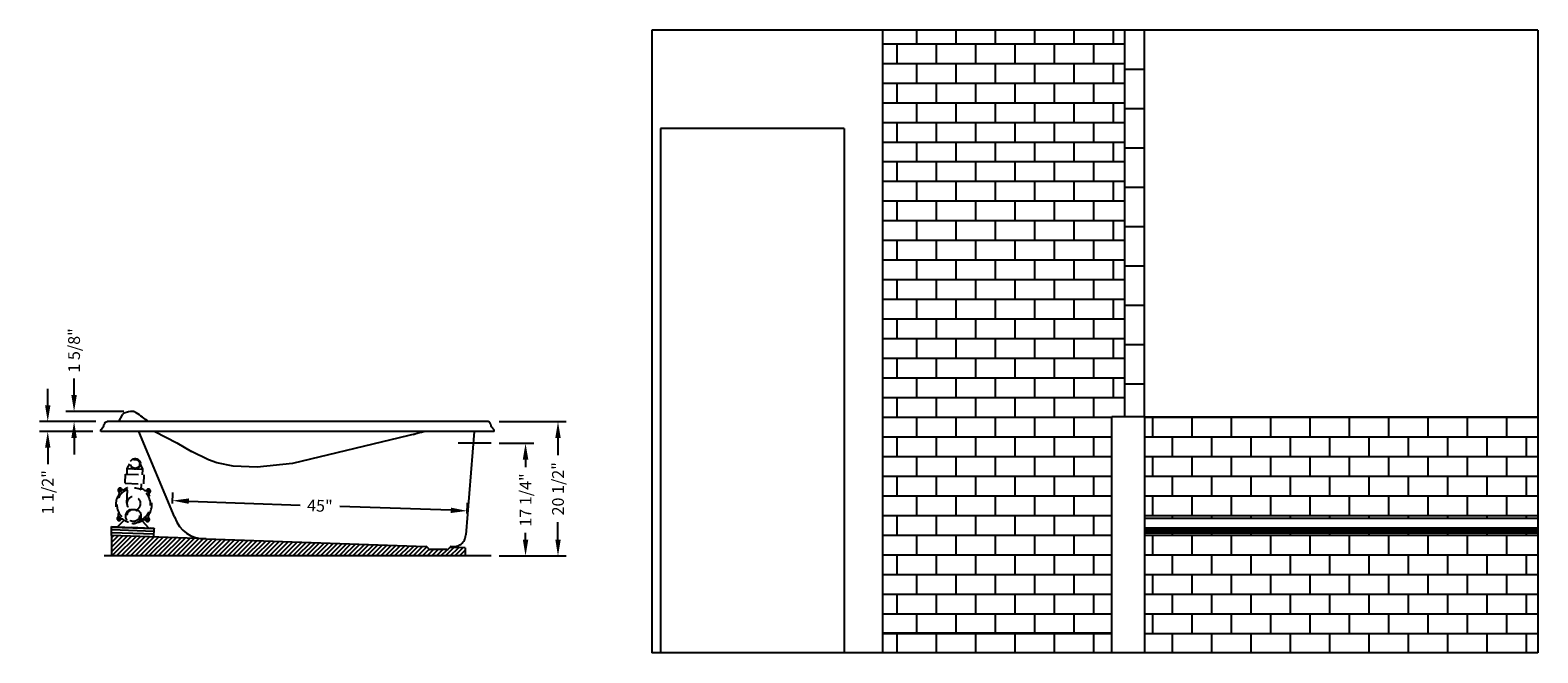
# Model space of a CAD drawing. Units: inches. Extents: x -6595 to -3588, y 3620 to 5966.
# Drawn here: x -5451 to -5221, y 3817 to 3912 of the extents above; entities that cross this region are included whole.
import ezdxf

# ---------------------------------------------------------------- set-up
doc = ezdxf.new("R2010")
doc.units = ezdxf.units.IN
doc.header["$MEASUREMENT"] = 0
doc.linetypes.add('DASHED', pattern=[3, 2, -1])
for name, color, linetype in [('1', 7, 'Continuous'), ('COTATION', 1, 'Continuous'), ('DESSIN', 3, 'Continuous'), ('FINAL', 7, 'Continuous'), ('FINAL_AVEC_STRETCH_1_004', 7, 'Continuous'), ('Flooring', 150, 'Continuous'), ('Hatch', 253, 'Continuous'), ('MAKE2D_VISIBLE_LINES', 7, 'Continuous'), ('Partitions', 7, 'Continuous')]:
    doc.layers.add(name, color=color, linetype=linetype)
doc.styles.add('FICHE', font='Arial.ttf')
doc.dimstyles.new('FICHE_TECHN', dxfattribs={"dimscale": 10, "dimtxt": 0.18, "dimasz": 0.25, "dimexe": 0.125, "dimexo": 0.125, "dimgap": 0.125, "dimtad": 0, "dimdec": 3, "dimzin": 13, "dimdsep": 46, "dimlunit": 5, "dimtxsty": 'FICHE', "dimcen": 0.125, "dimclrt": 3, "dimadec": 0, "dimazin": 0, "dimtfac": 1, "dimtdec": 4, "dimtofl": 0, "dimtmove": 0, "dimatfit": 3, "dimfxl": 1, "dimfrac": 2, "dimtolj": 1, "dimtzin": 0, "dimarcsym": 0})
pattern_1 = [(0, (0, -1298.3255), (0, 3), []), (90, (0, -1298.3255), (-3, 3), [3, -3])]

# ---------------------------------------------------------------- blocks, each defined once
blk = doc.blocks.new('*D317')
at = {"layer": 'COTATION', "color": 0, "lineweight": -2, "transparency": 16777216}
for p, q in [((-5379.72, 3848.72), (-5374.45, 3848.72)), ((-5375.7, 3846.22), (-5375.7, 3845.06)), ((-5375.7, 3834.02), (-5375.7, 3835.07)), ((-5379.72, 3831.52), (-5374.45, 3831.52))]:
    blk.add_line(p, q, dxfattribs=at)
at = {"layer": 'COTATION', "color": 0, "transparency": 16777216}
for points in [[(-5376.12, 3846.22), (-5375.28, 3846.22), (-5375.7, 3848.72)], [(-5376.12, 3834.02), (-5375.28, 3834.02), (-5375.7, 3831.52)]]:
    blk.add_solid(points, dxfattribs=at)
at = {"layer": 'Defpoints', "color": 0, "transparency": 16777216}
for p in [(-5380.97, 3848.72), (-5380.97, 3831.52), (-5375.7, 3831.52)]:
    blk.add_point(p, dxfattribs=at)
at = {"layer": 'COTATION', "color": 3, "transparency": 16777216, "insert": (-5375.7, 3840.06), "char_height": 1.8, "attachment_point": 5, "rotation": 90, "style": 'FICHE'}
blk.add_mtext('\\A1;17 1/4"', dxfattribs=at)
blk = doc.blocks.new('*D318')
at = {"layer": 'COTATION', "color": 0, "lineweight": -2, "transparency": 16777216}
for p, q in [((-5379.72, 3852.02), (-5369.5, 3852.02)), ((-5370.75, 3849.52), (-5370.75, 3846.88)), ((-5370.75, 3834.02), (-5370.75, 3836.67)), ((-5379.72, 3831.52), (-5369.5, 3831.52))]:
    blk.add_line(p, q, dxfattribs=at)
at = {"layer": 'COTATION', "color": 0, "transparency": 16777216}
for points in [[(-5371.16, 3849.52), (-5370.33, 3849.52), (-5370.75, 3852.02)], [(-5371.16, 3834.02), (-5370.33, 3834.02), (-5370.75, 3831.52)]]:
    blk.add_solid(points, dxfattribs=at)
at = {"layer": 'Defpoints', "color": 0, "transparency": 16777216}
for p in [(-5380.97, 3852.02), (-5380.97, 3831.52), (-5370.75, 3831.52)]:
    blk.add_point(p, dxfattribs=at)
at = {"layer": 'COTATION', "color": 3, "transparency": 16777216, "insert": (-5370.75, 3841.77), "char_height": 1.8, "attachment_point": 5, "rotation": 90, "style": 'FICHE'}
blk.add_mtext('\\A1;20 1/2"', dxfattribs=at)
blk = doc.blocks.new('*D319')
at = {"layer": 'COTATION', "color": 0, "lineweight": -2, "transparency": 16777216}
for p, q in [((-5448.6, 3854.52), (-5448.6, 3857.02)), ((-5441.26, 3852.02), (-5449.85, 3852.02)), ((-5441.74, 3850.52), (-5449.85, 3850.52)), ((-5448.6, 3848.02), (-5448.6, 3845.52))]:
    blk.add_line(p, q, dxfattribs=at)
at = {"layer": 'COTATION', "color": 0, "transparency": 16777216}
for points in [[(-5449.01, 3854.52), (-5448.18, 3854.52), (-5448.6, 3852.02)], [(-5449.01, 3848.02), (-5448.18, 3848.02), (-5448.6, 3850.52)]]:
    blk.add_solid(points, dxfattribs=at)
at = {"layer": 'Defpoints', "color": 0, "transparency": 16777216}
for p in [(-5440.01, 3852.02), (-5448.6, 3850.52), (-5440.49, 3850.52)]:
    blk.add_point(p, dxfattribs=at)
at = {"layer": 'COTATION', "color": 3, "transparency": 16777216, "insert": (-5448.6, 3841.23), "char_height": 1.8, "attachment_point": 5, "rotation": 90, "style": 'FICHE'}
blk.add_mtext('\\A1;1 1/2"', dxfattribs=at)
blk = doc.blocks.new('*D320')
at = {"layer": 'COTATION', "color": 0, "lineweight": -2, "transparency": 16777216}
for p, q in [((-5444.58, 3856.08), (-5444.58, 3858.58)), ((-5436.98, 3853.58), (-5445.83, 3853.58)), ((-5441.26, 3852.02), (-5445.83, 3852.02)), ((-5444.58, 3849.52), (-5444.58, 3847.02))]:
    blk.add_line(p, q, dxfattribs=at)
at = {"layer": 'COTATION', "color": 0, "transparency": 16777216}
for points in [[(-5445, 3856.08), (-5444.16, 3856.08), (-5444.58, 3853.58)], [(-5445, 3849.52), (-5444.16, 3849.52), (-5444.58, 3852.02)]]:
    blk.add_solid(points, dxfattribs=at)
at = {"layer": 'Defpoints', "color": 0, "transparency": 16777216}
for p in [(-5444.58, 3853.58), (-5435.73, 3853.58), (-5440.01, 3852.02)]:
    blk.add_point(p, dxfattribs=at)
at = {"layer": 'COTATION', "color": 3, "transparency": 16777216, "insert": (-5444.58, 3862.88), "char_height": 1.8, "attachment_point": 5, "rotation": 90, "style": 'FICHE'}
blk.add_mtext('\\A1;1 5/8"', dxfattribs=at)
blk = doc.blocks.new('*D321')
at = {"layer": 'COTATION', "color": 0, "lineweight": -2, "transparency": 16777216}
for p, q in [((-5429.57, 3839.55), (-5429.52, 3841.22)), ((-5427.06, 3839.88), (-5410.11, 3839.29)), ((-5384.62, 3837.98), (-5384.56, 3839.65)), ((-5387.1, 3838.49), (-5404.05, 3839.08))]:
    blk.add_line(p, q, dxfattribs=at)
at = {"layer": 'COTATION', "color": 0, "transparency": 16777216}
for points in [[(-5427.05, 3840.3), (-5427.08, 3839.47), (-5429.56, 3839.97)], [(-5387.09, 3838.9), (-5387.12, 3838.07), (-5384.6, 3838.4)]]:
    blk.add_solid(points, dxfattribs=at)
at = {"layer": 'Defpoints', "color": 0, "transparency": 16777216}
for p in [(-5429.62, 3838.31), (-5384.6, 3838.4), (-5384.66, 3836.74)]:
    blk.add_point(p, dxfattribs=at)
at = {"layer": 'COTATION', "color": 3, "transparency": 16777216, "insert": (-5407.08, 3839.18), "char_height": 1.8, "attachment_point": 5, "rotation": 358, "style": 'FICHE'}
blk.add_mtext('\\A1;45"', dxfattribs=at)

msp = doc.modelspace()

# ---------------------------------------------------------------- hatches: boundary and pattern name
h = msp.add_hatch()
h.set_pattern_fill('ANSI31', color=256, scale=4, style=0)
h.set_pattern_definition([(45, (-6356.8446, 3874.4451), (-0.3535534, 0.3535534), [])])
h.paths.add_polyline_path([(-5438.8921, 3834.6265), (-5438.8921, 3831.5235), (-5384.9, 3831.5235), (-5384.9, 3832.7411), (-5387.2692, 3832.8238), (-5387.5152, 3832.5777, -0.19899491), (-5387.6923, 3832.5044), (-5390.2457, 3832.5044, -0.21036695), (-5390.4226, 3832.5777), (-5390.7221, 3832.8771, 0.18967749), (-5390.8903, 3832.9502), (-5424.4253, 3834.1213)])
at = {"layer": 'Flooring'}
h = msp.add_hatch(dxfattribs=at)
h.set_pattern_fill('AR-B816', color=256, scale=0.375)
h.set_pattern_definition(pattern_1)
h.paths.add_polyline_path([(-5284.256, 3911.7407), (-5321.256, 3911.7407), (-5321.256, 3816.7407), (-5286.256, 3816.7407), (-5286.256, 3852.7407), (-5284.256, 3852.7407)])
h = msp.add_hatch(dxfattribs=at)
h.set_pattern_fill('AR-B816', color=256, scale=0.375)
h.set_pattern_definition(pattern_1)
h.paths.add_polyline_path([(-5221.256, 3852.7407), (-5281.256, 3852.7407), (-5281.256, 3837.2407), (-5221.256, 3837.2407)])
h = msp.add_hatch(dxfattribs=at)
h.set_pattern_fill('AR-B816', color=256, scale=0.375)
h.set_pattern_definition(pattern_1)
h.paths.add_polyline_path([(-5221.256, 3816.7407), (-5221.256, 3834.9892), (-5281.256, 3834.9892), (-5281.256, 3816.7407)])
at = {"layer": 'Hatch'}
h = msp.add_hatch(dxfattribs=at)
h.set_pattern_fill('ANSI31', color=256)
h.set_pattern_definition([(45, (259.80222, -1298.32552), (-0.0883883476, 0.0883883476), [])])
h.paths.add_polyline_path([(-5221.256, 3835.7392), (-5281.256, 3835.7392), (-5281.256, 3834.9892), (-5221.256, 3834.9892)])

# ---------------------------------------------------------------- linework, layer by layer
for p, q in [((-5440.013, 3852.0235), (-5440.0105, 3852.0235)), ((-5440.013, 3852.0235), (-5440.0105, 3852.0235)), ((-5381.4276, 3852.0235), (-5439.5526, 3852.0235)), ((-5440.0105, 3850.5221), (-5440.4901, 3850.5221)), ((-5380.9697, 3850.5221), (-5440.0105, 3850.5221)), ((-5380.4901, 3850.5221), (-5380.9697, 3850.5221)), ((-5221.256, 3837.2407), (-5281.256, 3837.2407)), ((-5221.256, 3835.7392), (-5281.256, 3835.7392)), ((-5221.256, 3834.9892), (-5281.256, 3834.9892))]:
    msp.add_line(p, q)
at = {"color": 4}
msp.add_line((-5380.9697, 3831.5235), (-5440.0105, 3831.5235), dxfattribs=at)
at = {"layer": '1', "linetype": 'DASHED', "ltscale": 2.5}
msp.add_line((-5380.9697, 3848.7235), (-5386.4068, 3848.7235), dxfattribs=at)
at = {"layer": 'DESSIN'}
for p, q in [((-5429.2729, 3837.478), (-5434.7024, 3850.5221)), ((-5383.5344, 3850.5221), (-5384.8223, 3834.7689)), ((-5424.4253, 3834.1213), (-5390.8903, 3832.9502)), ((-5390.7221, 3832.8771), (-5390.4226, 3832.5777)), ((-5387.6922, 3832.5044), (-5390.2457, 3832.5044)), ((-5387.5153, 3832.5777), (-5387.2159, 3832.8771)), ((-5387.0476, 3832.9502), (-5386.7158, 3832.9618))]:
    msp.add_line(p, q, dxfattribs=at)
at = {"layer": 'DESSIN', "color": 1, "linetype": 'DASHED'}
for p, q in [((-5436.7993, 3842.6208), (-5436.7514, 3843.995)), ((-5436.7514, 3843.995), (-5433.8781, 3843.8947)), ((-5436.5015, 3843.9863), (-5436.471, 3844.8607)), ((-5436.471, 3844.8607), (-5436.07, 3845.5972)), ((-5436.471, 3844.8607), (-5435.5965, 3844.8302)), ((-5434.9719, 3844.8084), (-5434.0974, 3844.7779)), ((-5434.0974, 3844.7779), (-5434.446, 3845.5405)), ((-5434.1279, 3843.9034), (-5434.0974, 3844.7779)), ((-5433.9261, 3842.5205), (-5433.8781, 3843.8947)), ((-5436.7993, 3842.6208), (-5433.9261, 3842.5205)), ((-5436.5189, 3839.5535), (-5436.4123, 3842.6073)), ((-5434.3449, 3841.6244), (-5434.3132, 3842.534)), ((-5436.9189, 3836.984), (-5437.9558, 3835.9696)), ((-5434.2, 3836.8891), (-5433.2364, 3835.8048)), ((-5438.8463, 3835.9382), (-5438.8441, 3836.0007)), ((-5438.8441, 3836.0007), (-5432.3481, 3835.7738)), ((-5432.3481, 3835.7738), (-5432.3503, 3835.7114))]:
    msp.add_line(p, q, dxfattribs=at)
at = {"layer": 'DESSIN', "color": 1}
for p, q in [((-5438.8921, 3834.6265), (-5438.8463, 3835.9382)), ((-5438.8921, 3834.6265), (-5438.8921, 3831.5235)), ((-5424.4253, 3834.1213), (-5438.8921, 3834.6265)), ((-5432.3848, 3834.837), (-5438.8768, 3835.0637)), ((-5432.3695, 3835.2743), (-5438.8616, 3835.501)), ((-5438.8463, 3835.9382), (-5432.3503, 3835.7114)), ((-5432.3542, 3835.7115), (-5438.8463, 3835.9382)), ((-5432.4, 3834.3998), (-5432.3542, 3835.7115)), ((-5384.9, 3832.7411), (-5387.2692, 3832.8238)), ((-5384.9, 3832.7411), (-5384.9, 3831.5235))]:
    msp.add_line(p, q, dxfattribs=at)
at = {"layer": 'DESSIN', "color": 1, "linetype": 'DASHED'}
for points in [[(-5437.43, 3841.7813), (-5437.3096, 3841.5547), (-5437.4456, 3841.337), (-5437.7021, 3841.346), (-5437.8226, 3841.5726), (-5437.6866, 3841.7903)], [(-5433.3555, 3841.639), (-5433.4915, 3841.4214), (-5433.371, 3841.1947), (-5433.1145, 3841.1858), (-5432.9785, 3841.4034), (-5433.099, 3841.6301)], [(-5437.5966, 3837.0112), (-5437.4606, 3837.2289), (-5437.5811, 3837.4555), (-5437.8376, 3837.4644), (-5437.9736, 3837.2468), (-5437.8531, 3837.0201)], [(-5433.5221, 3836.8689), (-5433.6425, 3837.0955), (-5433.5065, 3837.3132), (-5433.25, 3837.3042), (-5433.1295, 3837.0776), (-5433.2655, 3836.8599)]]:
    msp.add_lwpolyline(points, close=True, dxfattribs=at)
at = {"layer": 'DESSIN'}
for points in [[(-5429.2729, 3837.478), (-5428.8998, 3836.6608), (-5428.5043, 3836.0324), (-5428.0063, 3835.4656), (-5427.4233, 3834.9863), (-5426.7664, 3834.6045), (-5426.0565, 3834.3344), (-5425.3236, 3834.1833), (-5424.4253, 3834.1213)], [(-5386.7157, 3832.9618), (-5386.3855, 3832.9852), (-5386.2163, 3833.0163), (-5386.0451, 3833.0664), (-5385.874, 3833.1375), (-5385.706, 3833.2297), (-5385.5446, 3833.342), (-5385.3936, 3833.472), (-5385.2567, 3833.6168), (-5385.137, 3833.7727), (-5385.037, 3833.9362), (-5384.9581, 3834.1038), (-5384.9, 3834.2725), (-5384.8611, 3834.4401), (-5384.8223, 3834.7689)]]:
    msp.add_lwpolyline(points, dxfattribs=at)
at = {"layer": 'DESSIN', "color": 1, "linetype": 'DASHED'}
for centre, radius in [((-5435.258, 3845.5688), 0.8125), ((-5435.258, 3845.5688), 0.6875), ((-5437.5661, 3841.5636), 0.0939), ((-5433.235, 3841.4124), 0.0939), ((-5437.7171, 3837.2378), 0.0939), ((-5435.5367, 3837.5897), 1.1562), ((-5435.5328, 3837.6986), 0.935), ((-5433.386, 3837.0866), 0.0939)]:
    msp.add_circle(centre, radius, dxfattribs=at)
for centre, radius, start, end in [((-5435.4761, 3839.3251), 2.5625, 112.194023, 245.887146), ((-5437.5661, 3841.5636), 0.3073, 37.303029, 228.766503), ((-5437.0723, 3841.9398), 0.3135, 217.303029, 301.403855), ((-5435.4761, 3839.3251), 2.75, 110.450497, 121.403855), ((-5435.4761, 3839.3251), 2.5625, 290.112854, 88), ((-5435.4761, 3839.3251), 2.75, 54.596145, 65.549503), ((-5433.7013, 3841.8221), 0.3135, 234.596145, 318.696971), ((-5433.235, 3841.4124), 0.3073, 307.233497, 138.696971), ((-5435.4761, 3839.3251), 2.75, 144.665677, 211.334323), ((-5437.9752, 3841.0968), 0.3135, 324.665677, 48.766503), ((-5435.4694, 3839.5168), 1.0502, 298.648315, 237.351685), ((-5435.4761, 3839.3251), 2.75, 324.665677, 31.334323), ((-5432.8594, 3840.9182), 0.3135, 127.233497, 211.334323), ((-5437.7171, 3837.2378), 0.3073, 127.233497, 318.696971), ((-5438.0927, 3837.732), 0.3135, 307.233497, 31.334323), ((-5437.2508, 3836.8281), 0.3135, 54.596145, 138.696971), ((-5435.4761, 3839.3251), 2.75, 234.596145, 253.369191), ((-5435.4761, 3839.3251), 2.75, 282.630809, 301.403855), ((-5433.8798, 3836.7104), 0.3135, 37.303029, 121.403855), ((-5433.386, 3837.0866), 0.3073, 217.303029, 48.766503), ((-5432.9769, 3837.5534), 0.3135, 144.665677, 228.766503)]:
    msp.add_arc(centre, radius, start, end, dxfattribs=at)
at = {"layer": 'DESSIN'}
for centre, radius, start, end in [((-5390.8991, 3832.6999), 0.2505, 45.019737, 87.980263), ((-5390.2509, 3832.742), 0.2377, 223.74018, 271.259838), ((-5387.6923, 3832.7547), 0.2503, 270.007787, 314.991616), ((-5387.0388, 3832.7), 0.2504, 92.009646, 134.990261)]:
    msp.add_arc(centre, radius, start, end, dxfattribs=at)
at = {"layer": 'FINAL', "color": 7, "extrusion": (0, 0, -1)}
msp.add_line((-5381.4276, 3852.0235), (-5381.5201, 3852.0235), dxfattribs=at)
at = {"layer": 'FINAL_AVEC_STRETCH_1_004', "color": 7}
for points in [[(-5440.4901, 3850.5221), (-5440.4832, 3850.7252, -0.30428193), (-5440.361, 3850.8947, 0.26741521), (-5440.2973, 3850.9715, -0.16695151), (-5440.2658, 3851.0289, 0.18590005), (-5440.022, 3851.5102, -0.26431541), (-5439.9647, 3851.5908, 0.23078775), (-5439.9095, 3851.6589), (-5439.887, 3851.7563, -0.34558035), (-5439.5526, 3852.0235)], [(-5380.4901, 3850.5221), (-5380.497, 3850.7252, 0.30428193), (-5380.6192, 3850.8947, -0.26741521), (-5380.683, 3850.9715, 0.16695151), (-5380.7144, 3851.0289, -0.18590005), (-5380.9582, 3851.5102, 0.26431541), (-5381.0155, 3851.5908, -0.23078775), (-5381.0707, 3851.6589), (-5381.0933, 3851.7563, 0.34558035), (-5381.4276, 3852.0235)]]:
    msp.add_lwpolyline(points, format="xyb", dxfattribs=at)
at = {"layer": 'Flooring'}
for p, q in [((-5284.256, 3852.7407), (-5284.256, 3911.7407)), ((-5281.256, 3852.7407), (-5281.256, 3911.7407)), ((-5281.256, 3905.7407), (-5284.256, 3905.7407)), ((-5281.256, 3899.7407), (-5284.256, 3899.7407)), ((-5281.256, 3893.7407), (-5284.256, 3893.7407)), ((-5281.256, 3887.7407), (-5284.256, 3887.7407)), ((-5281.256, 3881.7407), (-5284.256, 3881.7407)), ((-5281.256, 3875.7407), (-5284.256, 3875.7407)), ((-5281.256, 3869.7407), (-5284.256, 3869.7407)), ((-5281.256, 3863.7407), (-5284.256, 3863.7407)), ((-5281.256, 3857.7407), (-5284.256, 3857.7407)), ((-5281.256, 3852.7407), (-5221.256, 3852.7407))]:
    msp.add_line(p, q, dxfattribs=at)
at = {"layer": 'MAKE2D_VISIBLE_LINES', "color": 6}
msp.add_line((-5437.7433, 3852.0235), (-5437.2126, 3853.0318), dxfattribs=at)
at = {"layer": 'MAKE2D_VISIBLE_LINES', "color": 1}
for p, q in [((-5392.8664, 3850.0746), (-5392.5584, 3850.1494)), ((-5392.8663, 3850.0746), (-5392.8649, 3850.075)), ((-5392.8663, 3850.0746), (-5392.8649, 3850.075)), ((-5392.5586, 3850.15), (-5392.5476, 3850.1527))]:
    msp.add_line(p, q, dxfattribs=at)
at = {"layer": 'MAKE2D_VISIBLE_LINES', "color": 6}
msp.add_lwpolyline([(-5435.5053, 3853.5542), (-5435.7347, 3853.5805), (-5435.9905, 3853.5708), (-5436.284, 3853.5204), (-5436.9486, 3853.3177), (-5436.9822, 3853.3027), (-5437.0142, 3853.2844), (-5437.063, 3853.2474), (-5437.0908, 3853.22), (-5437.1162, 3853.1903), (-5437.18, 3853.0925), (-5437.2126, 3853.0318)], dxfattribs=at)
at = {"layer": 'MAKE2D_VISIBLE_LINES', "color": 1}
for points in [[(-5432.2801, 3850.5221), (-5428.8853, 3848.7625), (-5426.6826, 3847.4346)], [(-5392.2575, 3850.2196), (-5411.2409, 3845.635), (-5416.6397, 3845.0815), (-5420.3111, 3845.2406), (-5422.7937, 3845.7327), (-5424.0898, 3846.1703), (-5426.6826, 3847.4346)]]:
    msp.add_lwpolyline(points, dxfattribs=at)
at = {"layer": 'MAKE2D_VISIBLE_LINES', "color": 6}
for centre, radius, start, end in [((-5435.7086, 3852.537), 1.0373, 53.556033, 78.698372), ((-5827.5137, 3305.4233), 673.9745, 54.1947496, 54.3910889)]:
    msp.add_arc(centre, radius, start, end, dxfattribs=at)
at = {"layer": 'MAKE2D_VISIBLE_LINES', "color": 1}
msp.add_arc((-5376.515, 3781.3989), 70.5982, 101.733099, 102.873121, dxfattribs=at)
at = {"layer": 'Partitions'}
for p, q in [((-5221.256, 3911.7407), (-5356.4315, 3911.7407)), ((-5356.4315, 3911.7407), (-5356.4315, 3816.7407)), ((-5321.256, 3911.7407), (-5321.256, 3816.7407)), ((-5221.256, 3911.7407), (-5221.256, 3816.7407)), ((-5355.0938, 3896.7407), (-5355.0938, 3816.7407)), ((-5327.0938, 3896.7407), (-5355.0938, 3896.7407)), ((-5327.0938, 3896.7407), (-5327.0938, 3816.7407)), ((-5286.256, 3816.7407), (-5286.256, 3852.7407)), ((-5281.256, 3852.7407), (-5286.256, 3852.7407)), ((-5281.256, 3852.7407), (-5281.256, 3816.7407)), ((-5286.256, 3819.7407), (-5321.256, 3819.7407)), ((-5221.256, 3816.7407), (-5356.4315, 3816.7407))]:
    msp.add_line(p, q, dxfattribs=at)

# ---------------------------------------------------------------- dimensions: what is measured, and where the dimension line sits
at = {"layer": 'COTATION'}
dim = msp.add_linear_dim(base=(-5444.5802, 3853.5805), p1=(-5440.0105, 3852.0235), p2=(-5435.7347, 3853.5805), angle=90, text='1 5/8"', dimstyle='FICHE_TECHN', override={"dimpost": '"'}, dxfattribs=at)
dim.commit()
dim.dimension.update_dxf_attribs({"geometry": '*D320', "text_midpoint": (-5444.5802, 3862.8774), "dimtype": 160})
for base, p1, p2, picture, middle in [((-5448.5979, 3850.5221), (-5440.0105, 3852.0235), (-5440.4901, 3850.5221), '*D319', (-5448.5979, 3841.2252)), ((-5375.7011, 3831.5235), (-5380.9697, 3848.7235), (-5380.9697, 3831.5235), '*D317', (-5375.7011, 3840.061))]:
    dim = msp.add_linear_dim(base=base, p1=p1, p2=p2, angle=90, dimstyle='FICHE_TECHN', override={"dimpost": '"'}, dxfattribs=at)
    dim.commit()
    dim.dimension.update_dxf_attribs({"geometry": picture, "text_midpoint": middle, "dimtype": 160})
dim = msp.add_linear_dim(base=(-5370.7473, 3831.5235), p1=(-5380.9697, 3852.0235), p2=(-5380.9697, 3831.5235), angle=90, dimstyle='FICHE_TECHN', override={"dimpost": '"'}, dxfattribs=at)
dim.commit()
dim.dimension.update_dxf_attribs({"geometry": '*D318', "text_midpoint": (-5370.7473, 3841.7735)})
dim = msp.add_aligned_dim(p1=(-5429.6172, 3838.3051), p2=(-5384.6616, 3836.7352), distance=1.6652, dimstyle='FICHE_TECHN', override={"dimpost": '"'}, dxfattribs=at)
dim.commit()
dim.dimension.update_dxf_attribs({"geometry": '*D321', "text_midpoint": (-5407.0812, 3839.1843)})

doc.saveas('drawing.dxf')
